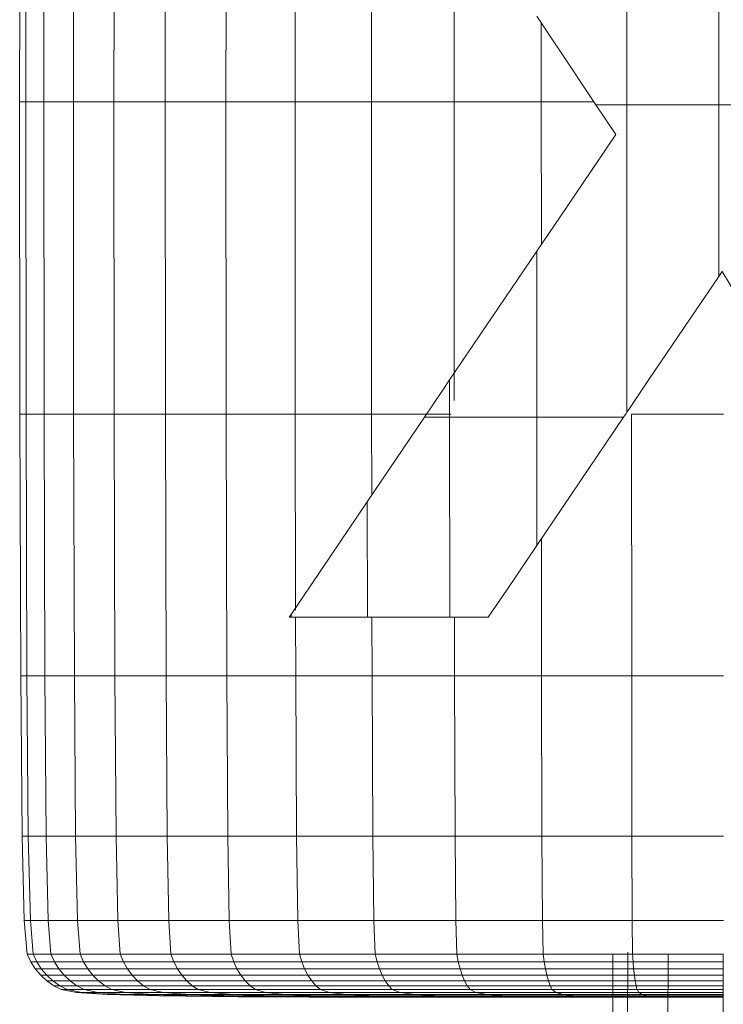
# Model space of a CAD drawing. Units: inches. Extents: x 15 to 14462, y 7 to 10223.
# Drawn here: x 3007 to 3094, y 7126 to 7248 of the extents above; entities that cross this region are included whole.
import ezdxf

# ---------------------------------------------------------------- set-up
doc = ezdxf.new("R2010")
doc.units = ezdxf.units.IN
doc.header["$MEASUREMENT"] = 0

# ---------------------------------------------------------------- blocks, each defined once
blk = doc.blocks.new('9004_DWG-664655-South')
at = {"lineweight": 9}
for p, q in [((126941.68, 714.38), (126941.64, 675.87)), ((126942.44, 714.38), (126942.4, 675.87)), ((126944.63, 675.87), (126944.66, 714.38)), ((126948.27, 675.87), (126948.3, 714.38)), ((126953.31, 714.38), (126953.28, 675.87)), ((126959.62, 714.38), (126959.6, 675.87)), ((126967.09, 675.87), (126967.12, 714.38)), ((126975.63, 675.87), (126975.65, 714.38)), ((126985.07, 714.38), (126985.06, 675.87)), ((127016.57, 675.51), (127016.57, 704.98)), ((126995.25, 701.69), (126995.24, 675.87)), ((127027.89, 675.51), (127027.89, 690.22)), ((127005.43, 686.45), (127007.64, 683.15)), ((127006, 675.87), (127006, 685.59)), ((127007.64, 683.15), (127008.07, 682.5)), ((127012.74, 675.51), (127008.07, 682.5)), ((126941.64, 675.87), (126941.68, 637.35)), ((126941.64, 675.87), (126942.4, 675.87)), ((126944.63, 675.87), (126942.4, 675.87)), ((126942.4, 675.87), (126942.44, 637.35)), ((126948.27, 675.87), (126944.63, 675.87)), ((126944.63, 675.87), (126944.66, 637.35)), ((126953.28, 675.87), (126948.27, 675.87)), ((126948.3, 637.35), (126948.27, 675.87)), ((126953.28, 675.87), (126959.6, 675.87)), ((126953.28, 675.87), (126953.31, 637.35)), ((126967.09, 675.87), (126959.6, 675.87)), ((126959.6, 675.87), (126959.62, 637.35)), ((126975.63, 675.87), (126967.09, 675.87)), ((126967.09, 675.87), (126967.12, 637.35)), ((126985.06, 675.87), (126975.63, 675.87)), ((126975.65, 637.35), (126975.63, 675.87)), ((126985.06, 675.87), (126995.24, 675.87)), ((126985.06, 675.87), (126985.07, 637.35)), ((127006, 675.87), (126995.24, 675.87)), ((126995.24, 675.87), (126995.26, 639.04)), ((127012.5, 675.87), (127006, 675.87)), ((127006, 675.87), (127006.01, 658.31)), ((127012.74, 675.51), (127015.18, 671.86)), ((127016.57, 675.51), (127012.74, 675.51)), ((127027.89, 675.51), (127016.57, 675.51)), ((127016.57, 675.51), (127016.57, 637.61)), ((127027.89, 675.51), (127039.22, 675.51)), ((127027.89, 675.51), (127027.89, 654.35)), ((127009.09, 662.87), (127015.18, 671.86)), ((127009.09, 662.87), (127005.43, 657.47)), ((127005.43, 657.47), (126996.86, 644.8)), ((127005.43, 657.47), (127005.44, 636.99)), ((127027.89, 654.35), (127028.32, 654.97)), ((127028.32, 654.97), (127036.43, 641.44)), ((127028.32, 654.97), (127028.32, 654.97)), ((127019.28, 641.62), (127027.89, 654.35)), ((126996.86, 644.8), (126994.68, 641.58)), ((126994.68, 641.58), (126993.81, 640.29)), ((126994.69, 636.99), (126994.68, 641.58)), ((126994.68, 641.58), (126994.69, 641.58)), ((127016.89, 638.08), (127019.28, 641.62)), ((126993.81, 640.29), (126991.58, 636.99)), ((126993.81, 640.29), (126993.82, 640.29)), ((127016.57, 637.61), (127016.45, 637.43)), ((127016.57, 637.61), (127016.89, 638.08)), ((126941.78, 605.08), (126941.68, 637.35)), ((126942.44, 637.35), (126941.68, 637.35)), ((126942.54, 605.08), (126942.44, 637.35)), ((126944.66, 637.35), (126942.44, 637.35)), ((126944.76, 605.08), (126944.66, 637.35)), ((126948.3, 637.35), (126944.66, 637.35)), ((126948.4, 605.08), (126948.3, 637.35)), ((126953.31, 637.35), (126948.3, 637.35)), ((126953.39, 605.08), (126953.31, 637.35)), ((126959.62, 637.35), (126953.31, 637.35)), ((126959.71, 605.08), (126959.62, 637.35)), ((126967.12, 637.35), (126959.62, 637.35)), ((126967.19, 605.08), (126967.12, 637.35)), ((126975.65, 637.35), (126967.12, 637.35)), ((126975.69, 613.2), (126975.65, 637.35)), ((126985.07, 637.35), (126975.65, 637.35)), ((126991.58, 636.99), (126984.52, 626.55)), ((126985.09, 627.4), (126985.07, 637.35)), ((126994.87, 637.35), (126985.07, 637.35)), ((126994.69, 636.99), (126991.58, 636.99)), ((127005.44, 636.99), (126994.69, 636.99)), ((126994.69, 636.99), (126994.72, 612.31)), ((127005.44, 636.99), (127016.16, 636.99)), ((127005.44, 636.99), (127005.45, 621.18)), ((127016.16, 636.99), (127005.45, 621.18)), ((127016.16, 636.99), (127016.45, 637.43)), ((127017.16, 605.08), (127017.14, 637.35)), ((127028.47, 637.35), (127017.14, 637.35)), ((126984.52, 626.55), (126980.07, 619.98)), ((126984.52, 626.55), (126984.54, 612.31)), ((127006.04, 605.08), (127006.02, 622.02)), ((127005.45, 621.18), (127001.78, 615.75)), ((126980.07, 619.98), (126975.12, 612.67)), ((126999.46, 612.31), (127001.78, 615.75)), ((126975.12, 612.67), (126974.88, 612.31)), ((126975.12, 612.31), (126974.88, 612.31)), ((126974.88, 612.31), (126974.89, 612.31)), ((126975.12, 612.67), (126975.12, 612.31)), ((126975.12, 612.31), (126977.59, 612.31)), ((126975.71, 605.08), (126975.69, 612.31)), ((126977.59, 612.31), (126982.32, 612.31)), ((126984.54, 612.31), (126982.32, 612.31)), ((126984.54, 612.31), (126986.21, 612.31)), ((126985.12, 605.08), (126985.11, 612.31)), ((126986.21, 612.31), (126986.93, 612.31)), ((126994.72, 612.31), (126986.93, 612.31)), ((126994.72, 612.31), (126999.46, 612.31)), ((126995.3, 605.08), (126995.29, 612.31)), ((126999.46, 612.31), (126999.46, 612.31)), ((126941.78, 605.08), (126941.95, 585.3)), ((126941.78, 605.08), (126942.54, 605.08)), ((126944.76, 605.08), (126942.54, 605.08)), ((126942.71, 585.3), (126942.54, 605.08)), ((126948.4, 605.08), (126944.76, 605.08)), ((126944.76, 605.08), (126944.93, 585.3)), ((126953.39, 605.08), (126948.4, 605.08)), ((126948.4, 605.08), (126948.55, 585.3)), ((126953.39, 605.08), (126953.54, 585.3)), ((126953.39, 605.08), (126959.71, 605.08)), ((126967.19, 605.08), (126959.71, 605.08)), ((126959.84, 585.3), (126959.71, 605.08)), ((126975.71, 605.08), (126967.19, 605.08)), ((126967.19, 605.08), (126967.31, 585.3)), ((126985.12, 605.08), (126975.71, 605.08)), ((126975.71, 605.08), (126975.81, 585.3)), ((126985.12, 605.08), (126985.21, 585.3)), ((126985.12, 605.08), (126995.3, 605.08)), ((127006.04, 605.08), (126995.3, 605.08)), ((126995.36, 585.3), (126995.3, 605.08)), ((127017.16, 605.08), (127006.04, 605.08)), ((127006.04, 605.08), (127006.08, 585.3)), ((127028.47, 605.08), (127017.16, 605.08)), ((127017.16, 605.08), (127017.18, 585.3)), ((126941.95, 585.3), (126942.2, 574.9)), ((126941.95, 585.3), (126942.71, 585.3)), ((126944.93, 585.3), (126942.71, 585.3)), ((126942.71, 585.3), (126942.96, 574.9)), ((126945.17, 574.9), (126944.93, 585.3)), ((126948.55, 585.3), (126944.93, 585.3)), ((126953.54, 585.3), (126948.55, 585.3)), ((126948.79, 574.9), (126948.55, 585.3)), ((126953.54, 585.3), (126959.84, 585.3)), ((126953.54, 585.3), (126953.76, 574.9)), ((126967.31, 585.3), (126959.84, 585.3)), ((126959.84, 585.3), (126960.04, 574.9)), ((126967.49, 574.9), (126967.31, 585.3)), ((126975.81, 585.3), (126967.31, 585.3)), ((126985.21, 585.3), (126975.81, 585.3)), ((126975.97, 574.9), (126975.81, 585.3)), ((126985.21, 585.3), (126995.36, 585.3)), ((126985.21, 585.3), (126985.34, 574.9)), ((127006.08, 585.3), (126995.36, 585.3)), ((126995.36, 585.3), (126995.46, 574.9)), ((127006.15, 574.9), (127006.08, 585.3)), ((127017.18, 585.3), (127006.08, 585.3)), ((127028.47, 585.3), (127017.18, 585.3)), ((127017.21, 574.9), (127017.18, 585.3)), ((126942.2, 574.9), (126942.55, 570.78)), ((126942.2, 574.9), (126942.95, 574.9)), ((126942.2, 574.9), (126942.95, 574.9)), ((126945.17, 574.9), (126942.96, 574.9)), ((126942.96, 574.9), (126943.3, 570.78)), ((126943.3, 570.78), (126942.96, 574.9)), ((126948.79, 574.9), (126945.17, 574.9)), ((126945.17, 574.9), (126945.5, 570.78)), ((126953.76, 574.9), (126948.79, 574.9)), ((126949.11, 570.78), (126948.79, 574.9)), ((126953.76, 574.9), (126960.04, 574.9)), ((126953.76, 574.9), (126954.06, 570.78)), ((126967.49, 574.9), (126960.04, 574.9)), ((126960.04, 574.9), (126960.31, 570.78)), ((126975.97, 574.9), (126967.49, 574.9)), ((126967.49, 574.9), (126967.73, 570.78)), ((126985.34, 574.9), (126975.97, 574.9)), ((126976.18, 570.78), (126975.97, 574.9)), ((126985.34, 574.9), (126995.46, 574.9)), ((126985.34, 574.9), (126985.51, 570.78)), ((127006.15, 574.9), (126995.46, 574.9)), ((126995.46, 574.9), (126995.59, 570.78)), ((127017.21, 574.9), (127006.15, 574.9)), ((127006.15, 574.9), (127006.24, 570.78)), ((127028.47, 574.9), (127017.21, 574.9)), ((127017.26, 570.78), (127017.21, 574.9)), ((126943, 569.83), (126942.55, 570.78)), ((126943.3, 570.78), (126942.55, 570.78)), ((126942.55, 570.78), (126943.3, 570.78)), ((126943.75, 569.83), (126943.3, 570.78)), ((126943.75, 569.83), (126943.3, 570.78)), ((126945.5, 570.78), (126943.3, 570.78)), ((126943.3, 570.78), (126945.5, 570.78)), ((126945.94, 569.83), (126945.5, 570.78)), ((126945.94, 569.83), (126945.5, 570.78)), ((126949.11, 570.78), (126945.5, 570.78)), ((126949.52, 569.83), (126949.11, 570.78)), ((126949.52, 569.83), (126949.11, 570.78)), ((126954.06, 570.78), (126949.11, 570.78)), ((126954.45, 569.83), (126954.06, 570.78)), ((126954.45, 569.83), (126954.06, 570.78)), ((126960.31, 570.78), (126954.06, 570.78)), ((126960.67, 569.83), (126960.31, 570.78)), ((126960.67, 569.83), (126960.31, 570.78)), ((126967.73, 570.78), (126960.31, 570.78)), ((126968.05, 569.83), (126967.73, 570.78)), ((126968.05, 569.83), (126967.73, 570.78)), ((126976.18, 570.78), (126967.73, 570.78)), ((126976.45, 569.83), (126976.18, 570.78)), ((126976.45, 569.83), (126976.18, 570.78)), ((126985.51, 570.78), (126976.18, 570.78)), ((126985.73, 569.83), (126985.51, 570.78)), ((126985.73, 569.83), (126985.51, 570.78)), ((126995.59, 570.78), (126985.51, 570.78)), ((126995.76, 569.83), (126995.59, 570.78)), ((126995.76, 569.83), (126995.59, 570.78)), ((127006.24, 570.78), (126995.59, 570.78)), ((127006.35, 569.83), (127006.24, 570.78)), ((127006.35, 569.83), (127006.24, 570.78)), ((127017.26, 570.78), (127006.24, 570.78)), ((127014.84, 570.78), (127014.82, 558.39)), ((127016.66, 571), (127016.64, 558.16)), ((127017.32, 569.83), (127017.26, 570.78)), ((127028.47, 570.78), (127017.26, 570.78)), ((127021.64, 570.78), (127021.62, 558.39)), ((127028.45, 570.78), (127028.43, 558.39)), ((126943, 569.83), (126943.57, 568.95)), ((126943, 569.83), (126943.75, 569.83)), ((126943, 569.83), (126943.75, 569.83)), ((126945.94, 569.83), (126943.75, 569.83)), ((126944.31, 568.95), (126943.75, 569.83)), ((126943.75, 569.83), (126944.31, 568.95)), ((126943.75, 569.83), (126945.94, 569.83)), ((126949.52, 569.83), (126945.94, 569.83)), ((126945.94, 569.83), (126946.49, 568.95)), ((126945.94, 569.83), (126946.49, 568.95)), ((126945.94, 569.83), (126949.52, 569.83)), ((126954.45, 569.83), (126949.52, 569.83)), ((126949.52, 569.83), (126950.05, 568.95)), ((126954.45, 569.83), (126949.52, 569.83)), ((126950.05, 568.95), (126949.52, 569.83)), ((126954.45, 569.83), (126954.94, 568.95)), ((126954.45, 569.83), (126960.67, 569.83)), ((126954.45, 569.83), (126954.94, 568.95)), ((126954.45, 569.83), (126960.67, 569.83)), ((126968.05, 569.83), (126960.67, 569.83)), ((126961.12, 568.95), (126960.67, 569.83)), ((126960.67, 569.83), (126961.12, 568.95)), ((126960.67, 569.83), (126968.05, 569.83)), ((126976.45, 569.83), (126968.05, 569.83)), ((126968.05, 569.83), (126968.45, 568.95)), ((126968.05, 569.83), (126968.45, 568.95)), ((126968.05, 569.83), (126976.45, 569.83)), ((126985.73, 569.83), (126976.45, 569.83)), ((126976.45, 569.83), (126976.8, 568.95)), ((126985.73, 569.83), (126976.45, 569.83)), ((126976.8, 568.95), (126976.45, 569.83)), ((126985.73, 569.83), (126986.02, 568.95)), ((126985.73, 569.83), (126995.76, 569.83)), ((126985.73, 569.83), (126986.02, 568.95)), ((126985.73, 569.83), (126995.76, 569.83)), ((127006.35, 569.83), (126995.76, 569.83)), ((126995.98, 568.95), (126995.76, 569.83)), ((126995.76, 569.83), (126995.98, 568.95)), ((126995.76, 569.83), (127006.35, 569.83)), ((127017.32, 569.83), (127006.35, 569.83)), ((127006.35, 569.83), (127006.5, 568.95)), ((127006.35, 569.83), (127006.5, 568.95)), ((127006.35, 569.83), (127014.84, 569.83)), ((127028.47, 569.83), (127017.32, 569.83)), ((127017.32, 569.83), (127017.39, 568.95)), ((126943.57, 568.95), (126944.24, 568.16)), ((126943.57, 568.95), (126944.31, 568.95)), ((126943.57, 568.95), (126944.31, 568.95)), ((126946.49, 568.95), (126944.31, 568.95)), ((126944.31, 568.95), (126944.98, 568.16)), ((126944.98, 568.16), (126944.31, 568.95)), ((126944.31, 568.95), (126946.49, 568.95)), ((126947.14, 568.16), (126946.49, 568.95)), ((126950.05, 568.95), (126946.49, 568.95)), ((126947.14, 568.16), (126946.49, 568.95)), ((126946.49, 568.95), (126950.05, 568.95)), ((126954.94, 568.95), (126950.05, 568.95)), ((126950.67, 568.16), (126950.05, 568.95)), ((126954.94, 568.95), (126950.05, 568.95)), ((126950.05, 568.95), (126950.67, 568.16)), ((126954.94, 568.95), (126961.12, 568.95)), ((126954.94, 568.95), (126955.53, 568.16)), ((126954.94, 568.95), (126955.53, 568.16)), ((126954.94, 568.95), (126961.12, 568.95)), ((126968.45, 568.95), (126961.12, 568.95)), ((126961.12, 568.95), (126961.66, 568.16)), ((126961.66, 568.16), (126961.12, 568.95)), ((126961.12, 568.95), (126968.45, 568.95)), ((126968.93, 568.16), (126968.45, 568.95)), ((126976.8, 568.95), (126968.45, 568.95)), ((126968.93, 568.16), (126968.45, 568.95)), ((126968.45, 568.95), (126976.8, 568.95)), ((126986.02, 568.95), (126976.8, 568.95)), ((126977.21, 568.16), (126976.8, 568.95)), ((126986.02, 568.95), (126976.8, 568.95)), ((126976.8, 568.95), (126977.21, 568.16)), ((126986.02, 568.95), (126995.98, 568.95)), ((126986.02, 568.95), (126986.36, 568.16)), ((126986.02, 568.95), (126986.36, 568.16)), ((126986.02, 568.95), (126995.98, 568.95)), ((127006.5, 568.95), (126995.98, 568.95)), ((126995.98, 568.95), (126996.24, 568.16)), ((126996.24, 568.16), (126995.98, 568.95)), ((126995.98, 568.95), (127006.5, 568.95)), ((127006.68, 568.16), (127006.5, 568.95)), ((127017.39, 568.95), (127006.5, 568.95)), ((127006.68, 568.16), (127006.5, 568.95)), ((127006.5, 568.95), (127014.84, 568.95)), ((127028.47, 568.95), (127017.39, 568.95)), ((127017.48, 568.16), (127017.39, 568.95)), ((126944.24, 568.16), (126945.01, 567.46)), ((126944.24, 568.16), (126944.98, 568.16)), ((126944.24, 568.16), (126944.98, 568.16)), ((126947.14, 568.16), (126944.98, 568.16)), ((126944.98, 568.16), (126945.74, 567.46)), ((126945.74, 567.46), (126944.98, 568.16)), ((126944.98, 568.16), (126947.14, 568.16)), ((126945.86, 566.87), (126945.01, 567.46)), ((126945.74, 567.46), (126945.01, 567.46)), ((126945.01, 567.46), (126945.74, 567.46)), ((126946.59, 566.87), (126945.74, 567.46)), ((126946.59, 566.87), (126945.74, 567.46)), ((126947.88, 567.46), (126945.74, 567.46)), ((126945.74, 567.46), (126947.88, 567.46)), ((126950.67, 568.16), (126947.14, 568.16)), ((126947.14, 568.16), (126947.88, 567.46)), ((126947.14, 568.16), (126947.88, 567.46)), ((126947.14, 568.16), (126950.67, 568.16)), ((126948.7, 566.87), (126947.88, 567.46)), ((126948.7, 566.87), (126947.88, 567.46)), ((126951.38, 567.46), (126947.88, 567.46)), ((126947.88, 567.46), (126951.38, 567.46)), ((126955.53, 568.16), (126950.67, 568.16)), ((126951.38, 567.46), (126950.67, 568.16)), ((126955.53, 568.16), (126950.67, 568.16)), ((126950.67, 568.16), (126951.38, 567.46)), ((126952.17, 566.87), (126951.38, 567.46)), ((126952.17, 566.87), (126951.38, 567.46)), ((126956.19, 567.46), (126951.38, 567.46)), ((126951.38, 567.46), (126956.19, 567.46)), ((126955.53, 568.16), (126961.66, 568.16)), ((126955.53, 568.16), (126956.19, 567.46)), ((126955.53, 568.16), (126956.19, 567.46)), ((126955.53, 568.16), (126961.66, 568.16)), ((126956.93, 566.87), (126956.19, 567.46)), ((126956.93, 566.87), (126956.19, 567.46)), ((126962.27, 567.46), (126956.19, 567.46)), ((126956.19, 567.46), (126962.27, 567.46)), ((126968.93, 568.16), (126961.66, 568.16)), ((126961.66, 568.16), (126962.27, 567.46)), ((126962.27, 567.46), (126961.66, 568.16)), ((126961.66, 568.16), (126968.93, 568.16)), ((126962.94, 566.87), (126962.27, 567.46)), ((126962.94, 566.87), (126962.27, 567.46)), ((126969.47, 567.46), (126962.27, 567.46)), ((126962.27, 567.46), (126969.47, 567.46)), ((126977.21, 568.16), (126968.93, 568.16)), ((126968.93, 568.16), (126969.47, 567.46)), ((126968.93, 568.16), (126969.47, 567.46)), ((126968.93, 568.16), (126977.21, 568.16)), ((126970.08, 566.87), (126969.47, 567.46)), ((126970.08, 566.87), (126969.47, 567.46)), ((126977.68, 567.46), (126969.47, 567.46)), ((126969.47, 567.46), (126977.68, 567.46)), ((126986.36, 568.16), (126977.21, 568.16)), ((126977.68, 567.46), (126977.21, 568.16)), ((126986.36, 568.16), (126977.21, 568.16)), ((126977.21, 568.16), (126977.68, 567.46)), ((126978.19, 566.87), (126977.68, 567.46)), ((126978.19, 566.87), (126977.68, 567.46)), ((126986.74, 567.46), (126977.68, 567.46)), ((126977.68, 567.46), (126986.74, 567.46)), ((126986.36, 568.16), (126996.24, 568.16)), ((126986.36, 568.16), (126986.74, 567.46)), ((126986.36, 568.16), (126986.74, 567.46)), ((126986.36, 568.16), (126996.24, 568.16)), ((126987.17, 566.87), (126986.74, 567.46)), ((126987.17, 566.87), (126986.74, 567.46)), ((126996.53, 567.46), (126986.74, 567.46)), ((126986.74, 567.46), (126996.53, 567.46)), ((127006.68, 568.16), (126996.24, 568.16)), ((126996.24, 568.16), (126996.53, 567.46)), ((126996.53, 567.46), (126996.24, 568.16)), ((126996.24, 568.16), (127006.68, 568.16)), ((126996.86, 566.87), (126996.53, 567.46)), ((126996.86, 566.87), (126996.53, 567.46)), ((127006.87, 567.46), (126996.53, 567.46)), ((126996.53, 567.46), (127006.87, 567.46)), ((127017.48, 568.16), (127006.68, 568.16)), ((127006.68, 568.16), (127006.87, 567.46)), ((127006.68, 568.16), (127006.87, 567.46)), ((127006.68, 568.16), (127014.84, 568.16)), ((127007.09, 566.87), (127006.87, 567.46)), ((127007.09, 566.87), (127006.87, 567.46)), ((127017.58, 567.46), (127006.87, 567.46)), ((127006.87, 567.46), (127014.83, 567.46)), ((127028.47, 568.16), (127017.48, 568.16)), ((127017.58, 567.46), (127017.48, 568.16)), ((127017.69, 566.87), (127017.58, 567.46)), ((127028.47, 567.46), (127017.58, 567.46)), ((126945.86, 566.87), (126946.78, 566.41)), ((126945.86, 566.87), (126946.59, 566.87)), ((126945.86, 566.87), (126946.59, 566.87)), ((126948.7, 566.87), (126946.59, 566.87)), ((126947.5, 566.41), (126946.59, 566.87)), ((126946.59, 566.87), (126947.5, 566.41)), ((126946.59, 566.87), (126948.7, 566.87)), ((126946.78, 566.41), (126948.67, 566.05)), ((126946.78, 566.41), (126947.5, 566.41)), ((126946.78, 566.41), (126947.5, 566.41)), ((126949.59, 566.41), (126947.5, 566.41)), ((126947.5, 566.41), (126949.31, 566.05)), ((126949.31, 566.05), (126947.5, 566.41)), ((126947.5, 566.41), (126949.59, 566.41)), ((126948.67, 566.05), (126952.42, 565.79)), ((126948.67, 566.05), (126949.31, 566.05)), ((126948.67, 566.05), (126949.31, 566.05)), ((126952.17, 566.87), (126948.7, 566.87)), ((126948.7, 566.87), (126949.59, 566.41)), ((126948.7, 566.87), (126949.59, 566.41)), ((126948.7, 566.87), (126952.17, 566.87)), ((126951.3, 566.05), (126949.31, 566.05)), ((126949.31, 566.05), (126952.88, 565.79)), ((126952.88, 565.79), (126949.31, 566.05)), ((126949.31, 566.05), (126951.3, 566.05)), ((126951.3, 566.05), (126949.59, 566.41)), ((126953.01, 566.41), (126949.59, 566.41)), ((126951.3, 566.05), (126949.59, 566.41)), ((126949.59, 566.41), (126953.01, 566.41)), ((126954.7, 566.05), (126951.3, 566.05)), ((126951.3, 566.05), (126954.61, 565.79)), ((126951.3, 566.05), (126954.61, 565.79)), ((126951.3, 566.05), (126954.7, 566.05)), ((126956.93, 566.87), (126952.17, 566.87)), ((126952.17, 566.87), (126953.01, 566.41)), ((126956.93, 566.87), (126952.17, 566.87)), ((126953.01, 566.41), (126952.17, 566.87)), ((126957.73, 566.41), (126953.01, 566.41)), ((126954.7, 566.05), (126953.01, 566.41)), ((126957.73, 566.41), (126953.01, 566.41)), ((126953.01, 566.41), (126954.7, 566.05)), ((126959.36, 566.05), (126954.7, 566.05)), ((126958, 565.79), (126954.7, 566.05)), ((126959.36, 566.05), (126954.7, 566.05)), ((126954.7, 566.05), (126958, 565.79)), ((126956.93, 566.87), (126957.73, 566.41)), ((126956.93, 566.87), (126962.94, 566.87)), ((126956.93, 566.87), (126957.73, 566.41)), ((126956.93, 566.87), (126962.94, 566.87)), ((126957.73, 566.41), (126963.67, 566.41)), ((126957.73, 566.41), (126959.36, 566.05)), ((126957.73, 566.41), (126959.36, 566.05)), ((126957.73, 566.41), (126963.67, 566.41)), ((126959.36, 566.05), (126965.13, 566.05)), ((126959.36, 566.05), (126962.61, 565.79)), ((126959.36, 566.05), (126962.61, 565.79)), ((126959.36, 566.05), (126965.13, 566.05)), ((126970.08, 566.87), (126962.94, 566.87)), ((126963.67, 566.41), (126962.94, 566.87)), ((126962.94, 566.87), (126963.67, 566.41)), ((126962.94, 566.87), (126970.08, 566.87)), ((126970.72, 566.41), (126963.67, 566.41)), ((126963.67, 566.41), (126965.13, 566.05)), ((126965.13, 566.05), (126963.67, 566.41)), ((126963.67, 566.41), (126970.72, 566.41)), ((126971.98, 566.05), (126965.13, 566.05)), ((126965.13, 566.05), (126968.01, 565.79)), ((126968.01, 565.79), (126965.13, 566.05)), ((126965.13, 566.05), (126971.98, 566.05)), ((126978.19, 566.87), (126970.08, 566.87)), ((126970.08, 566.87), (126970.72, 566.41)), ((126970.08, 566.87), (126970.72, 566.41)), ((126970.08, 566.87), (126978.19, 566.87)), ((126971.98, 566.05), (126970.72, 566.41)), ((126978.75, 566.41), (126970.72, 566.41)), ((126971.98, 566.05), (126970.72, 566.41)), ((126970.72, 566.41), (126978.75, 566.41)), ((126979.86, 566.05), (126971.98, 566.05)), ((126971.98, 566.05), (126974.4, 565.79)), ((126971.98, 566.05), (126974.4, 565.79)), ((126971.98, 566.05), (126979.86, 566.05)), ((126987.17, 566.87), (126978.19, 566.87)), ((126978.19, 566.87), (126978.75, 566.41)), ((126987.17, 566.87), (126978.19, 566.87)), ((126978.75, 566.41), (126978.19, 566.87)), ((126987.62, 566.41), (126978.75, 566.41)), ((126979.86, 566.05), (126978.75, 566.41)), ((126987.62, 566.41), (126978.75, 566.41)), ((126978.75, 566.41), (126979.86, 566.05)), ((126988.57, 566.05), (126979.86, 566.05)), ((126982.01, 565.79), (126979.86, 566.05)), ((126988.57, 566.05), (126979.86, 566.05)), ((126979.86, 566.05), (126982.01, 565.79)), ((126987.17, 566.87), (126987.62, 566.41)), ((126987.17, 566.87), (126996.86, 566.87)), ((126987.17, 566.87), (126987.62, 566.41)), ((126987.17, 566.87), (126996.86, 566.87)), ((126987.62, 566.41), (126997.21, 566.41)), ((126987.62, 566.41), (126988.57, 566.05)), ((126987.62, 566.41), (126988.57, 566.05)), ((126987.62, 566.41), (126997.21, 566.41)), ((126988.57, 566.05), (126997.92, 566.05)), ((126988.57, 566.05), (126990.44, 565.79)), ((126988.57, 566.05), (126990.44, 565.79)), ((126988.57, 566.05), (126997.92, 566.05)), ((127007.09, 566.87), (126996.86, 566.87)), ((126997.21, 566.41), (126996.86, 566.87)), ((126996.86, 566.87), (126997.21, 566.41)), ((126996.86, 566.87), (127007.09, 566.87)), ((127007.33, 566.41), (126997.21, 566.41)), ((126997.21, 566.41), (126997.92, 566.05)), ((126997.92, 566.05), (126997.21, 566.41)), ((126997.21, 566.41), (127007.33, 566.41)), ((127007.79, 566.05), (126997.92, 566.05)), ((126997.92, 566.05), (126999.34, 565.79)), ((126999.34, 565.79), (126997.92, 566.05)), ((126997.92, 566.05), (127007.79, 566.05)), ((127017.69, 566.87), (127007.09, 566.87)), ((127007.09, 566.87), (127007.33, 566.41)), ((127007.09, 566.87), (127007.33, 566.41)), ((127007.09, 566.87), (127014.83, 566.87)), ((127007.79, 566.05), (127007.33, 566.41)), ((127017.81, 566.41), (127007.33, 566.41)), ((127007.79, 566.05), (127007.33, 566.41)), ((127007.33, 566.41), (127014.83, 566.41)), ((127018.04, 566.05), (127007.79, 566.05)), ((127007.79, 566.05), (127008.68, 565.79)), ((127007.79, 566.05), (127008.68, 565.79)), ((127007.79, 566.05), (127014.83, 566.05)), ((127028.47, 566.87), (127017.69, 566.87)), ((127017.69, 566.87), (127017.81, 566.41)), ((127028.47, 566.41), (127017.81, 566.41)), ((127018.04, 566.05), (127017.81, 566.41)), ((127028.47, 566.05), (127018.04, 566.05)), ((127018.46, 565.79), (127018.04, 566.05)), ((126958.94, 565.62), (126952.42, 565.79)), ((126952.88, 565.79), (126952.42, 565.79)), ((126952.42, 565.79), (126952.88, 565.79)), ((126959.03, 565.62), (126952.88, 565.79)), ((126959.03, 565.62), (126952.88, 565.79)), ((126954.61, 565.79), (126952.88, 565.79)), ((126952.88, 565.79), (126954.61, 565.79)), ((126960.28, 565.62), (126954.61, 565.79)), ((126960.28, 565.62), (126954.61, 565.79)), ((126958, 565.79), (126954.61, 565.79)), ((126954.61, 565.79), (126958, 565.79)), ((126963.69, 565.62), (126958, 565.79)), ((126963.69, 565.62), (126958, 565.79)), ((126962.61, 565.79), (126958, 565.79)), ((126958, 565.79), (126962.61, 565.79)), ((126958.94, 565.62), (126969.12, 565.51)), ((126958.94, 565.62), (126968.6, 565.51)), ((126958.94, 565.62), (126968.6, 565.51)), ((126958.94, 565.62), (126959.03, 565.62)), ((126958.94, 565.62), (126959.03, 565.62)), ((126960.28, 565.62), (126959.03, 565.62)), ((126968.6, 565.51), (126959.03, 565.62)), ((126959.03, 565.62), (126968.6, 565.51)), ((126959.03, 565.62), (126960.28, 565.62)), ((126963.69, 565.62), (126960.28, 565.62)), ((126960.28, 565.62), (126969.06, 565.51)), ((126960.28, 565.62), (126969.06, 565.51)), ((126960.28, 565.62), (126963.69, 565.62)), ((126968.25, 565.62), (126962.61, 565.79)), ((126968.25, 565.62), (126962.61, 565.79)), ((126968.01, 565.79), (126962.61, 565.79)), ((126962.61, 565.79), (126968.01, 565.79)), ((126968.25, 565.62), (126963.69, 565.62)), ((126963.69, 565.62), (126972.54, 565.51)), ((126968.25, 565.62), (126963.69, 565.62)), ((126972.54, 565.51), (126963.69, 565.62)), ((126972.97, 565.62), (126968.01, 565.79)), ((126972.97, 565.62), (126968.01, 565.79)), ((126974.4, 565.79), (126968.01, 565.79)), ((126968.01, 565.79), (126974.4, 565.79)), ((126968.25, 565.62), (126977.07, 565.51)), ((126968.25, 565.62), (126972.97, 565.62)), ((126968.25, 565.62), (126977.07, 565.51)), ((126968.25, 565.62), (126972.97, 565.62)), ((126977.35, 565.47), (126968.6, 565.51)), ((126977.35, 565.47), (126968.6, 565.51)), ((126980.64, 565.46), (126968.6, 565.51)), ((126969.06, 565.51), (126968.6, 565.51)), ((126969.12, 565.51), (126968.6, 565.51)), ((126969.12, 565.51), (126968.6, 565.51)), ((126980.64, 565.46), (126968.6, 565.51)), ((126968.6, 565.51), (126969.06, 565.51)), ((126977.35, 565.47), (126969.06, 565.51)), ((126972.54, 565.51), (126969.06, 565.51)), ((126977.35, 565.47), (126969.06, 565.51)), ((126969.06, 565.51), (126972.54, 565.51)), ((126982.8, 565.46), (126969.12, 565.51)), ((126977.07, 565.51), (126972.54, 565.51)), ((126983.17, 565.46), (126972.54, 565.51)), ((126983.17, 565.46), (126972.54, 565.51)), ((126977.07, 565.51), (126972.54, 565.51)), ((126978.55, 565.62), (126972.97, 565.62)), ((126980.7, 565.51), (126972.97, 565.62)), ((126972.97, 565.62), (126980.7, 565.51)), ((126972.97, 565.62), (126978.55, 565.62)), ((126978.55, 565.62), (126974.4, 565.79)), ((126978.55, 565.62), (126974.4, 565.79)), ((126982.01, 565.79), (126974.4, 565.79)), ((126974.4, 565.79), (126982.01, 565.79)), ((126988.92, 565.46), (126977.07, 565.51)), ((126977.07, 565.51), (126980.7, 565.51)), ((126988.92, 565.46), (126977.07, 565.51)), ((126977.07, 565.51), (126980.7, 565.51)), ((126994.2, 565.44), (126977.35, 565.47)), ((126983.17, 565.46), (126977.35, 565.47)), ((126977.35, 565.47), (126980.64, 565.46)), ((126994.2, 565.44), (126977.35, 565.47)), ((126980.64, 565.46), (126977.35, 565.47)), ((126977.35, 565.47), (126983.17, 565.46)), ((126985.71, 565.62), (126978.55, 565.62)), ((126978.55, 565.62), (126984.98, 565.51)), ((126978.55, 565.62), (126984.98, 565.51)), ((126978.55, 565.62), (126985.71, 565.62)), ((126994.2, 565.44), (126980.64, 565.46)), ((126994.2, 565.44), (126980.64, 565.46)), ((126980.64, 565.46), (126982.8, 565.46)), ((126982.8, 565.46), (126980.64, 565.46)), ((126990.93, 565.46), (126980.7, 565.51)), ((126984.98, 565.51), (126980.7, 565.51)), ((126990.93, 565.46), (126980.7, 565.51)), ((126980.7, 565.51), (126984.98, 565.51)), ((126985.71, 565.62), (126982.01, 565.79)), ((126985.71, 565.62), (126982.01, 565.79)), ((126990.44, 565.79), (126982.01, 565.79)), ((126982.01, 565.79), (126990.44, 565.79)), ((126999.82, 565.44), (126982.8, 565.46)), ((126994.2, 565.44), (126983.17, 565.46)), ((126994.2, 565.44), (126983.17, 565.46)), ((126988.92, 565.46), (126983.17, 565.46)), ((126983.17, 565.46), (126988.92, 565.46)), ((126991.05, 565.47), (126984.98, 565.51)), ((126991.47, 565.51), (126984.98, 565.51)), ((126991.05, 565.47), (126984.98, 565.51)), ((126984.98, 565.51), (126991.47, 565.51)), ((126993.7, 565.62), (126985.71, 565.62)), ((126985.71, 565.62), (126991.47, 565.51)), ((126993.7, 565.62), (126985.71, 565.62)), ((126991.47, 565.51), (126985.71, 565.62)), ((127003.38, 565.44), (126988.92, 565.46)), ((127003.65, 565.44), (126988.92, 565.46)), ((127003.65, 565.44), (126988.92, 565.46)), ((126988.92, 565.46), (127003.38, 565.44)), ((126990.93, 565.46), (126988.92, 565.46)), ((126988.92, 565.46), (126990.93, 565.46)), ((126993.7, 565.62), (126990.44, 565.79)), ((126993.7, 565.62), (126990.44, 565.79)), ((126999.34, 565.79), (126990.44, 565.79)), ((126990.44, 565.79), (126999.34, 565.79)), ((126991.05, 565.47), (126990.93, 565.46)), ((126990.93, 565.46), (126991.05, 565.47)), ((127003.38, 565.44), (126990.93, 565.46)), ((127003.38, 565.44), (126990.93, 565.46)), ((126997.84, 565.46), (126991.05, 565.47)), ((126991.05, 565.47), (126997.84, 565.46)), ((126998.79, 565.51), (126991.47, 565.51)), ((126997.84, 565.46), (126991.47, 565.51)), ((126997.84, 565.46), (126991.47, 565.51)), ((126998.79, 565.51), (126991.47, 565.51)), ((126993.7, 565.62), (126998.79, 565.51)), ((126993.7, 565.62), (127001.78, 565.62)), ((126993.7, 565.62), (126998.79, 565.51)), ((126993.7, 565.62), (127001.78, 565.62)), ((127003.65, 565.44), (126994.2, 565.44)), ((126994.2, 565.44), (126999.82, 565.44)), ((126999.82, 565.44), (126994.2, 565.44)), ((126994.2, 565.44), (127003.65, 565.44)), ((127005.64, 565.46), (126997.84, 565.46)), ((127003.38, 565.44), (126997.84, 565.46)), ((127003.38, 565.44), (126997.84, 565.46)), ((126997.84, 565.46), (127005.64, 565.46)), ((127005.64, 565.46), (126998.79, 565.51)), ((126998.79, 565.51), (127005.6, 565.51)), ((127005.64, 565.46), (126998.79, 565.51)), ((126998.79, 565.51), (127005.6, 565.51)), ((127001.78, 565.62), (126999.34, 565.79)), ((127001.78, 565.62), (126999.34, 565.79)), ((127008.68, 565.79), (126999.34, 565.79)), ((126999.34, 565.79), (127008.68, 565.79)), ((127016.66, 565.44), (126999.82, 565.44)), ((127010.2, 565.62), (127001.78, 565.62)), ((127005.6, 565.51), (127001.78, 565.62)), ((127001.78, 565.62), (127005.6, 565.51)), ((127001.78, 565.62), (127010.2, 565.62)), ((127014.14, 565.44), (127003.38, 565.44)), ((127003.38, 565.44), (127003.65, 565.44)), ((127003.65, 565.44), (127003.38, 565.44)), ((127003.38, 565.44), (127014.14, 565.44)), ((127016.95, 565.44), (127003.65, 565.44)), ((127014.83, 565.44), (127003.65, 565.44)), ((127011.27, 565.46), (127005.6, 565.51)), ((127012.55, 565.51), (127005.6, 565.51)), ((127011.27, 565.46), (127005.6, 565.51)), ((127005.6, 565.51), (127012.55, 565.51)), ((127014.14, 565.44), (127005.64, 565.46)), ((127011.27, 565.46), (127005.64, 565.46)), ((127014.14, 565.44), (127005.64, 565.46)), ((127005.64, 565.46), (127011.27, 565.46)), ((127010.2, 565.62), (127008.68, 565.79)), ((127010.2, 565.62), (127008.68, 565.79)), ((127018.46, 565.79), (127008.68, 565.79)), ((127008.68, 565.79), (127014.83, 565.79)), ((127019.19, 565.62), (127010.2, 565.62)), ((127010.2, 565.62), (127012.55, 565.51)), ((127010.2, 565.62), (127012.55, 565.51)), ((127010.2, 565.62), (127014.83, 565.62)), ((127014.77, 565.47), (127011.27, 565.46)), ((127011.27, 565.46), (127014.77, 565.47)), ((127019.29, 565.44), (127011.27, 565.46)), ((127014.83, 565.45), (127011.27, 565.46)), ((127014.77, 565.47), (127012.55, 565.51)), ((127020.31, 565.51), (127012.55, 565.51)), ((127014.77, 565.47), (127012.55, 565.51)), ((127012.55, 565.51), (127014.83, 565.51)), ((127019.29, 565.44), (127014.14, 565.44)), ((127014.14, 565.44), (127019.29, 565.44)), ((127021.88, 565.44), (127014.14, 565.44)), ((127020.71, 565.46), (127014.77, 565.47)), ((127019.19, 565.62), (127018.46, 565.79)), ((127028.47, 565.79), (127018.46, 565.79)), ((127028.47, 565.62), (127019.19, 565.62)), ((127019.19, 565.62), (127020.31, 565.51)), ((127019.29, 565.44), (127020.71, 565.46)), ((127028.47, 565.44), (127019.29, 565.44)), ((127019.29, 565.44), (127028.47, 565.44)), ((127028.47, 565.51), (127020.31, 565.51)), ((127020.71, 565.46), (127020.31, 565.51)), ((127028.47, 565.46), (127020.71, 565.46))]:
    blk.add_line(p, q, dxfattribs=at)

msp = doc.modelspace()

# ---------------------------------------------------------------- block references
at = {"lineweight": 9}
msp.add_blockref('9004_DWG-664655-South', (-123934.33, 6561.77), dxfattribs=at)

doc.saveas('drawing.dxf')
